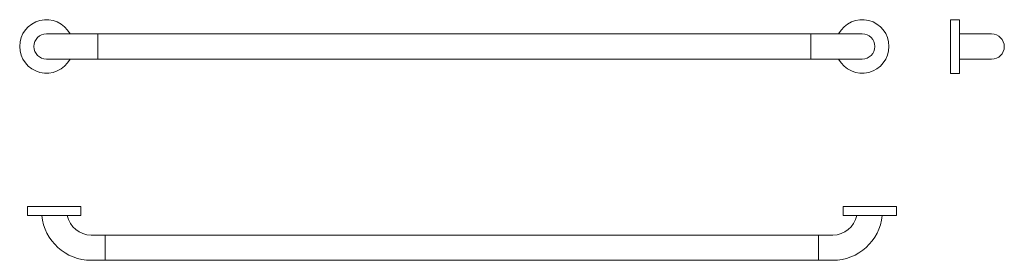
# Model space of a CAD drawing. Extents: x 8 to 1296, y 170 to 484.
import ezdxf

# ---------------------------------------------------------------- set-up
doc = ezdxf.new("R2010")
doc.units = 0
doc.header["$MEASUREMENT"] = 0
doc.layers.add('HEWI', color=7, linetype='CONTINUOUS', lineweight=9)

msp = doc.modelspace()

# ---------------------------------------------------------------- linework, layer by layer
at = {"layer": 'HEWI', "color": 7, "linetype": 'Continuous'}
for p, q in [((1237.1, 483.9), (1225.1, 483.9)), ((1225.1, 483.9), (1225.1, 413.9)), ((1237.1, 483.9), (1237.1, 413.9)), ((1237.1, 465.4), (1279.1, 465.4)), ((1237.1, 432.4), (1279.1, 432.4)), ((1237.1, 413.9), (1225.1, 413.9)), ((17.8, 240.1), (87.8, 240.1)), ((17.8, 240.1), (17.8, 228.1)), ((87.8, 240.1), (87.8, 228.1)), ((1084.8, 240.1), (1084.8, 228.1)), ((1154.8, 240.1), (1084.8, 240.1)), ((1154.8, 240.1), (1154.8, 228.1)), ((17.8, 228.1), (87.8, 228.1)), ((1154.8, 228.1), (1084.8, 228.1)), ((119.8, 202.6), (101.3, 202.6)), ((119.8, 202.6), (101.3, 202.6)), ((1052.8, 202.6), (1071.3, 202.6)), ((119.8, 169.6), (101.3, 169.6)), ((119.8, 169.6), (101.3, 169.6)), ((1052.8, 169.6), (1071.3, 169.6))]:
    msp.add_line(p, q, dxfattribs=at)
at = {"layer": 'HEWI', "extrusion": (0, 1, 0)}
for p, q in [((91.3, 465.6), (42.8, 465.6)), ((91.3, 465.6), (1042.8, 465.6)), ((1109.8, 465.6), (1061.3, 465.6)), ((42.8, 432.6), (91.3, 432.6)), ((91.3, 432.6), (1042.8, 432.6)), ((1061.3, 432.6), (1109.8, 432.6)), ((119.8, 202.6), (1052.8, 202.6)), ((119.8, 169.6), (1052.8, 169.6))]:
    msp.add_line(p, q, dxfattribs=at)
at = {"layer": 'HEWI'}
for p, q in [((91.3, 465.6), (42.8, 465.6)), ((91.3, 465.6), (109.8, 465.6)), ((109.8, 432.6), (109.8, 465.6)), ((1042.8, 432.6), (1042.8, 465.6)), ((1061.3, 465.6), (1042.8, 465.6)), ((1061.3, 465.6), (1109.8, 465.6)), ((42.8, 432.6), (91.3, 432.6)), ((91.3, 432.6), (109.8, 432.6)), ((1061.3, 432.6), (1042.8, 432.6)), ((1109.8, 432.6), (1061.3, 432.6)), ((119.8, 202.6), (119.8, 169.6)), ((119.8, 202.6), (119.8, 169.6)), ((1052.8, 202.6), (1052.8, 169.6))]:
    msp.add_line(p, q, dxfattribs=at)
at = {"layer": 'HEWI', "extrusion": (6.9e-15, 1, 0)}
for p, q in [((1061.3, 465.6), (1109.8, 465.6)), ((1109.8, 432.6), (1061.3, 432.6))]:
    msp.add_line(p, q, dxfattribs=at)
at = {"layer": 'HEWI'}
for centre, radius, start, end in [((42.8, 449.1), 35, 28.1271, 331.8729), ((1109.8, 449.1), 35, 208.1271, 151.8729), ((42.8, 449.1), 16.5, 90, 270), ((42.8, 449.1), 16.5, 90, 270), ((1109.8, 449.1), 16.5, 270, 90), ((1109.8, 449.1), 16.5, 270, 90)]:
    msp.add_arc(centre, radius, start, end, dxfattribs=at)
at = {"layer": 'HEWI', "color": 7, "linetype": 'Continuous'}
for centre, radius, start, end in [((1279.1, 448.9), 16.5, 270, 90), ((101.3, 234.6), 65, 185.7392, 270), ((101.3, 234.6), 65, 185.7392, 270), ((101.3, 234.6), 32, 191.7198, 270), ((101.3, 234.6), 32, 191.7198, 270), ((1071.3, 234.6), 32, 270, 348.2802), ((1071.3, 234.6), 65, 270, 354.2608)]:
    msp.add_arc(centre, radius, start, end, dxfattribs=at)

doc.saveas('drawing.dxf')
